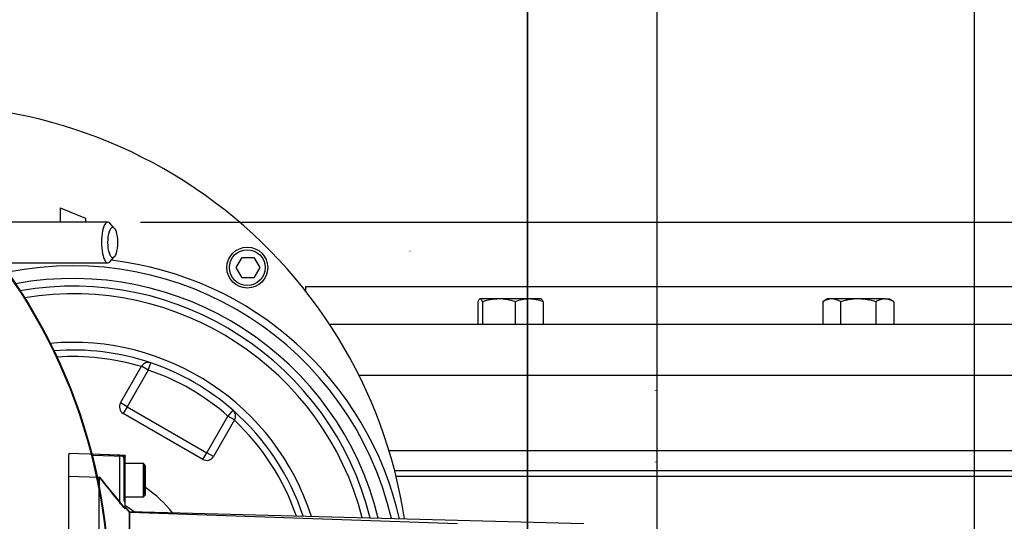
# Model space of a CAD drawing. Units: millimetres. Extents: x 0 to 594, y 0 to 420.
# Drawn here: x 145 to 193, y 355 to 379 of the extents above; entities that cross this region are included whole.
import ezdxf
from ezdxf.enums import TextEntityAlignment as Align
from ezdxf.lldxf.tags import DXFTag

# ---------------------------------------------------------------- set-up
doc = ezdxf.new("R2010")
doc.units = ezdxf.units.MM
for name, color, linetype in [('Default', 7, 'Continuous'), ('GB-IW11-GCASE', 7, 'Continuous'), ('GB-IW11-OUTFLG_F', 7, 'Continuous'), ('GB-IW11-SPURBOX_', 7, 'Continuous'), ('II0-20SHORT-STD', 7, 'Continuous'), ('II2-01-STD', 7, 'Continuous'), ('II2-04THW-STD', 7, 'Continuous'), ('PART4', 7, 'Continuous'), ('TSH-1', 7, 'Continuous')]:
    doc.layers.add(name, color=color, linetype=linetype)
doc.styles.add('SEACAD_Arial', font='arial.ttf')
tags = doc.linetypes.add('HIDDEN2', pattern=[4.7625, 3.175, -1.5875]).pattern_tags.tags
tags[6:7] = [DXFTag(74, 4), DXFTag(75, 0), DXFTag(340, '0'), DXFTag(46, 0.0), DXFTag(50, 0.0), DXFTag(44, 0.0), DXFTag(45, 0.0)]
tags[4:5] = [DXFTag(74, 4), DXFTag(75, 0), DXFTag(340, '0'), DXFTag(46, 0.0), DXFTag(50, 0.0), DXFTag(44, 0.0), DXFTag(45, 0.0)]
doc.dimstyles.new('ISO-InstDr', dxfattribs={"dimtxt": 3.2, "dimasz": 4.48, "dimexe": 1.6, "dimexo": 1.6, "dimgap": 0.8, "dimtad": 1, "dimdec": 0, "dimlfac": 8, "dimzin": 0, "dimdsep": 46, "dimtxsty": 'SEACAD_Arial', "dimblk1": '_SE_FILLED', "dimblk2": '_SE_FILLED', "dimsah": 1, "dimcen": 1.6, "dimadec": 0, "dimazin": 0, "dimtfac": 0.5, "dimtofl": 0, "dimtmove": 0, "dimatfit": 3, "dimfxl": 1, "dimtzin": 0, "dimarcsym": 0})

# ---------------------------------------------------------------- blocks, each defined once
blk = doc.blocks.new('SE4')
at = {"layer": 'GB-IW11-GCASE', "color": 7, "linetype": 'Continuous'}
for p, q in [((244.662, 361.741), (161.363, 361.741)), ((162.813, 358.074), (221.249, 358.074)), ((163.091, 357.088), (220.897, 357.088)), ((220.821, 356.793), (163.165, 356.793))]:
    blk.add_line(p, q, dxfattribs=at)
at = {"layer": 'GB-IW11-OUTFLG_F', "color": 7, "linetype": 'Continuous'}
for p, q in [((231.225, 366.085), (158.725, 366.085)), ((158.725, 366.085), (158.725, 365.896)), ((167.158, 365.357), (167.158, 364.241)), ((168.185, 365.491), (167.271, 365.491)), ((167.384, 365.357), (167.384, 364.241)), ((169.672, 365.491), (168.185, 365.491)), ((168.985, 365.357), (168.985, 364.241)), ((170.259, 365.491), (169.672, 365.491)), ((170.359, 365.357), (170.359, 364.241)), ((184.269, 365.491), (184.037, 365.357)), ((184.037, 365.357), (184.037, 364.241)), ((184.47, 365.491), (184.269, 365.491)), ((185.769, 365.491), (184.47, 365.491)), ((184.903, 365.357), (184.903, 364.241)), ((187.068, 365.491), (185.769, 365.491)), ((186.635, 365.357), (186.635, 364.241)), ((187.068, 365.491), (187.269, 365.491)), ((187.501, 365.357), (187.269, 365.491)), ((187.501, 365.357), (187.501, 364.241)), ((244.037, 364.241), (159.918, 364.241))]:
    blk.add_line(p, q, dxfattribs=at)
for centre, radius, start, end in [((168.224, 362.798), 2.693, 90.843, 108.1686), ((168.157, 362.873), 2.619, 71.583, 89.4054), ((169.697, 363.531), 1.96, 90.7476, 111.3204), ((169.64, 363.501), 1.99, 68.8382, 89.0939), ((184.494, 364.645), 0.847, 91.6642, 122.72), ((184.439, 364.627), 0.865, 57.6204, 87.9954), ((187.092, 364.645), 0.847, 91.6642, 122.72), ((187.038, 364.627), 0.865, 57.6204, 87.9954)]:
    blk.add_arc(centre, radius, start, end, dxfattribs=at)
for points, knots in [([(167.271, 365.491), (167.262, 365.491), (167.252, 365.488), (167.233, 365.476), (167.224, 365.467), (167.195, 365.432), (167.177, 365.398), (167.158, 365.357)], [0, 0, 0, 0, 0.25, 0.25, 0.5, 0.5, 1, 1, 1, 1]), ([(167.384, 365.357), (167.366, 365.398), (167.347, 365.432), (167.31, 365.478), (167.291, 365.491), (167.271, 365.491)], [0, 0, 0, 0, 0.5, 0.5, 1, 1, 1, 1]), ([(170.246, 365.491), (170.255, 365.491), (170.265, 365.488), (170.284, 365.476), (170.294, 365.467), (170.322, 365.432), (170.34, 365.398), (170.359, 365.357)], [0, 0, 0, 0, 0.25, 0.25, 0.5, 0.5, 1, 1, 1, 1]), ([(185.769, 365.491), (185.622, 365.491), (185.477, 365.479), (185.26, 365.444), (185.188, 365.429), (185.045, 365.396), (184.973, 365.378), (184.903, 365.357)], [0, 0, 0, 0, 0.5, 0.5, 0.75, 0.75, 1, 1, 1, 1]), ([(186.635, 365.357), (186.495, 365.398), (186.353, 365.431), (186.136, 365.467), (186.063, 365.476), (185.916, 365.488), (185.842, 365.491), (185.769, 365.491)], [0, 0, 0, 0, 0.5, 0.5, 0.75, 0.75, 1, 1, 1, 1])]:
    blk.add_open_spline(points, degree=3, knots=knots, dxfattribs=at)
at = {"layer": 'GB-IW11-SPURBOX_', "color": 7, "linetype": 'Continuous'}
for p, q in [((146.725, 369.943), (147.975, 369.447)), ((146.725, 369.943), (146.725, 369.254)), ((147.975, 369.447), (147.975, 369.254)), ((155.338, 367.026), (155.626, 367.526)), ((155.626, 367.526), (156.204, 367.526)), ((156.204, 367.526), (156.492, 367.026)), ((155.626, 366.526), (155.338, 367.026)), ((156.492, 367.026), (156.204, 366.526)), ((156.204, 366.526), (155.626, 366.526)), ((149.679, 360.402), (150.715, 362.196)), ((151.04, 362.008), (150.715, 362.196)), ((151.04, 362.008), (151.16, 362.363)), ((151.04, 362.008), (150.004, 360.214)), ((150.004, 360.214), (149.679, 360.402)), ((150.004, 360.214), (149.817, 359.889)), ((153.714, 357.639), (149.817, 359.889)), ((150.004, 360.214), (153.901, 357.964)), ((155.184, 360.04), (154.937, 359.758)), ((153.901, 357.964), (154.937, 359.758)), ((155.262, 359.571), (154.226, 357.777)), ((155.262, 359.571), (154.937, 359.758)), ((153.714, 357.639), (153.901, 357.964)), ((154.226, 357.777), (153.901, 357.964))]:
    blk.add_line(p, q, dxfattribs=at)
for radius in [1, 0.875]:
    blk.add_circle((155.884, 367.026), radius, dxfattribs=at)
for centre, radius, start, end in [((139.975, 351.116), 23.875, 8.6837, 100.3628), ((147.35, 351.116), 16, 13.0816, 101.4753), ((147.35, 351.116), 16.375, 12.7406, 83.4046), ((147.35, 351.116), 15.375, 13.6884, 100.4841), ((147.35, 351.116), 15, 14.0776, 99.88), ((147.35, 351.116), 14.625, 14.4876, 99.2681), ((147.35, 351.116), 12.25, 17.6977, 95.1557), ((147.35, 351.116), 11.875, 71.2828, 94.4579), ((147.35, 351.116), 11.558, 73.1277, 93.8539), ((151.04, 362.008), 0.375, 71.2828, 150), ((147.35, 351.116), 11.875, 48.7172, 71.2828), ((147.35, 351.116), 11.5, 48.7172, 71.2828), ((150.004, 360.214), 0.375, 150, 240), ((154.937, 359.758), 0.375, 330, 48.7172), ((147.35, 351.116), 11.875, 18.3289, 48.7172), ((147.35, 351.116), 11.558, 18.8972, 46.8723), ((153.901, 357.964), 0.375, 240, 330), ((147.35, 351.116), 6.25, 38.6286, 55.1577), ((147.35, 351.116), 4.961, 52.7893, 58.8999)]:
    blk.add_arc(centre, radius, start, end, dxfattribs=at)
at = {"layer": 'II0-20SHORT-STD', "color": 7, "linetype": 'HIDDEN2'}
for p, q in [((147.162, 357.928), (147.162, 357.853)), ((149.646, 357.841), (147.162, 357.928)), ((147.162, 356.815), (147.162, 357.853)), ((149.85, 357.689), (149.85, 357.723)), ((149.85, 357.689), (149.85, 355.664)), ((149.887, 357.429), (149.887, 355.804)), ((149.912, 357.429), (149.887, 357.429)), ((150.887, 357.329), (150.787, 357.429)), ((150.887, 355.904), (150.887, 357.329)), ((147.162, 356.815), (148.637, 356.766)), ((147.162, 344.766), (147.162, 356.815)), ((148.637, 345.93), (148.637, 356.303)), ((149.887, 355.804), (149.912, 355.804)), ((149.887, 355.61), (149.887, 355.544)), ((149.887, 355.544), (149.887, 355.253)), ((150.787, 355.804), (150.887, 355.904)), ((150.132, 355.032), (149.887, 355.324)), ((150.132, 344.429), (150.132, 355.032)), ((166.162, 354.488), (150.132, 355.032))]:
    blk.add_line(p, q, dxfattribs=at)
at = {"layer": 'II0-20SHORT-STD', "color": 7, "linetype": 'Continuous'}
for p, q in [((149.646, 357.841), (149.646, 357.784)), ((149.646, 355.516), (149.646, 357.784)), ((150.787, 357.429), (149.912, 357.429)), ((150.787, 357.429), (150.787, 355.804)), ((148.637, 356.303), (148.637, 356.766)), ((149.912, 355.804), (150.787, 355.804))]:
    blk.add_line(p, q, dxfattribs=at)
at = {"layer": 'II0-20SHORT-STD', "color": 7, "linetype": 'HIDDEN2'}
for centre, radius, start, end in [((149.637, 357.591), 0.25, 31.7883, 88), ((149.837, 357.166), 0.05, 284.4775, 0), ((236.81, 426.862), 112.64, 218.48412, 219.30134), ((149.837, 356.066), 0.05, 0, 75.5225), ((150.1, 355.741), 0.25, 180, 211.7883)]:
    blk.add_arc(centre, radius, start, end, dxfattribs=at)
for points, knots in [([(149.887, 355.253), (149.887, 355.251), (149.885, 355.251), (149.875, 355.258), (149.868, 355.264), (149.843, 355.289), (149.82, 355.313), (149.785, 355.353), (149.772, 355.367), (149.747, 355.395), (149.735, 355.41), (149.697, 355.454), (149.671, 355.485), (149.646, 355.516)], [0, 0, 0, 0, 0.125, 0.125, 0.25, 0.25, 0.5, 0.5, 0.625, 0.625, 0.75, 0.75, 1, 1, 1, 1]), ([(149.85, 355.664), (149.85, 355.647), (149.851, 355.63), (149.858, 355.597), (149.863, 355.582), (149.874, 355.559), (149.879, 355.551), (149.885, 355.542), (149.887, 355.542), (149.887, 355.544)], [0, 0, 0, 0, 0.25, 0.25, 0.5, 0.5, 0.75, 0.75, 1, 1, 1, 1])]:
    blk.add_open_spline(points, degree=3, knots=knots, dxfattribs=at)
at = {"layer": 'II2-01-STD', "color": 7, "linetype": 'Continuous'}
for p, q in [((149.062, 369.254), (142.214, 369.254)), ((149.376, 368.963), (149.163, 369.199)), ((149.163, 367.308), (149.376, 367.545)), ((143.837, 367.254), (149.062, 367.254))]:
    blk.add_line(p, q, dxfattribs=at)
for start_param, end_param in [(2.809469, 6.283185), (0, 0.332124)]:
    blk.add_ellipse((149.062, 368.254), major_axis=(0, -1), ratio=0.30999, start_param=start_param, end_param=end_param, dxfattribs=at)
blk.add_ellipse((149.3, 368.254), major_axis=(0, -0.75), ratio=0.30999, dxfattribs=at)
at = {"layer": 'II2-04THW-STD', "color": 7, "linetype": 'Continuous'}
for radius in [27.224, 27.223, 27.186]:
    blk.add_circle((121.912, 351.116), radius, dxfattribs=at)
at = {"layer": 'PART4', "color": 7, "linetype": 'HIDDEN2'}
blk.add_line((163.855, 367.812), (163.839, 367.812), dxfattribs=at)
at = {"layer": 'PART4', "color": 7, "linetype": 'Continuous'}
for p, q in [((149.912, 357.833), (148.28, 357.89)), ((149.912, 357.777), (148.297, 357.822)), ((149.912, 357.833), (149.912, 357.777)), ((149.912, 355.223), (149.912, 357.777)), ((150.812, 357.429), (149.912, 357.429)), ((150.812, 357.429), (150.812, 355.804)), ((150.912, 357.329), (150.812, 357.429)), ((150.912, 355.904), (150.912, 357.329)), ((148.515, 356.771), (148.662, 356.766)), ((148.662, 356.172), (148.662, 356.766)), ((149.912, 355.804), (150.812, 355.804)), ((150.812, 355.804), (150.912, 355.904)), ((150.123, 355.073), (149.912, 355.324)), ((150.123, 344.429), (150.123, 355.073)), ((172.345, 354.491), (150.123, 355.073))]:
    blk.add_line(p, q, dxfattribs=at)
at = {"layer": 'PART4', "color": 7, "linetype": 'HIDDEN2'}
for centre in [(175.851, 361.007), (175.851, 357.508)]:
    blk.add_circle(centre, 0.00771, dxfattribs=at)
at = {"layer": 'PART4', "color": 7, "linetype": 'Continuous'}
blk.add_arc((226.07, 418.196), 98.821, 218.43493, 219.58632, dxfattribs=at)
blk = doc.blocks.new('DMBLK635')
at = {"layer": 'Default', "linetype": 'Continuous'}
for points in [[(126.392, 399.796), (121.912, 399.049), (126.392, 398.303)], [(171.455, 399.796), (171.455, 398.303), (175.935, 399.049)]]:
    blk.add_hatch(color=7, dxfattribs=at).paths.add_polyline_path(points)
at = {"layer": 'Default', "color": 7, "linetype": 'Continuous'}
for p, q in [((121.912, 359.116), (121.912, 400.649)), ((175.935, 347.591), (175.935, 400.649)), ((175.935, 399.049), (121.912, 399.049))]:
    blk.add_line(p, q, dxfattribs=at)
at = {"layer": 'Default', "color": 7, "linetype": 'Continuous', "style": 'SEACAD_Arial'}
for s, p in [('432', (142.489, 406.889)), ('(', (139.428, 403.049)), ('17.01"', (142.489, 403.049)), (')', (156.958, 403.049))]:
    blk.add_text(s, height=3.2, dxfattribs=at).set_placement(p, align=Align.TOP_LEFT)
blk = doc.blocks.new('_SE_FILLED')
at = {"color": 0}
blk.add_line((0, 0), (-1, 0), dxfattribs=at)
blk.add_solid([(0, 0), (-1, -0.1665), (-1, 0.1665), (0, 0)], dxfattribs=at)
blk = doc.blocks.new('DMBLK636')
at = {"layer": 'Default', "linetype": 'Continuous'}
for points in [[(180.415, 399.796), (175.935, 399.049), (180.415, 398.303)], [(200.163, 399.796), (200.163, 398.303), (204.643, 399.049)]]:
    blk.add_hatch(color=7, dxfattribs=at).paths.add_polyline_path(points)
at = {"layer": 'Default', "color": 7, "linetype": 'Continuous'}
for p, q in [((175.935, 347.591), (175.935, 400.649)), ((204.643, 345.246), (204.643, 400.649)), ((175.935, 399.049), (204.643, 399.049))]:
    blk.add_line(p, q, dxfattribs=at)
at = {"layer": 'Default', "color": 7, "linetype": 'Continuous', "style": 'SEACAD_Arial'}
for s, p in [('230', (183.117, 406.889)), ('(', (180.056, 403.049)), ('9.04"', (183.117, 403.049)), (')', (195.082, 403.049)), ('*', (198.783, 403.049))]:
    blk.add_text(s, height=3.2, dxfattribs=at).set_placement(p, align=Align.TOP_LEFT)
blk = doc.blocks.new('DMBLK637')
at = {"layer": 'Default', "linetype": 'Continuous'}
for points in [[(126.392, 390.196), (121.912, 389.449), (126.392, 388.703)], [(165.117, 390.196), (165.117, 388.703), (169.597, 389.449)]]:
    blk.add_hatch(color=7, dxfattribs=at).paths.add_polyline_path(points)
at = {"layer": 'Default', "color": 7, "linetype": 'Continuous'}
for p, q in [((121.912, 359.116), (121.912, 391.049)), ((169.597, 346.909), (169.597, 391.049)), ((121.912, 389.449), (169.597, 389.449))]:
    blk.add_line(p, q, dxfattribs=at)
at = {"layer": 'Default', "color": 7, "linetype": 'Continuous', "style": 'SEACAD_Arial'}
for s, p in [('381', (139.32, 397.289)), ('(', (136.259, 393.449)), ('15.02"', (139.32, 393.449)), (')', (153.789, 393.449))]:
    blk.add_text(s, height=3.2, dxfattribs=at).set_placement(p, align=Align.TOP_LEFT)
blk = doc.blocks.new('DMBLK638')
at = {"layer": 'Default', "linetype": 'Continuous'}
for points in [[(266.331, 364.774), (265.585, 369.254), (264.838, 364.774)], [(266.331, 355.596), (264.838, 355.596), (265.585, 351.116)]]:
    blk.add_hatch(color=7, dxfattribs=at).paths.add_polyline_path(points)
at = {"layer": 'Default', "color": 7, "linetype": 'Continuous'}
for p, q in [((150.662, 369.254), (267.185, 369.254)), ((265.585, 351.116), (265.585, 369.254)), ((129.912, 351.116), (267.185, 351.116))]:
    blk.add_line(p, q, dxfattribs=at)
at = {"layer": 'Default', "color": 7, "linetype": 'Continuous', "style": 'SEACAD_Arial'}
for s, p in [(')', (261.585, 366.968)), ('5.71"', (261.585, 355.002)), ('145', (257.745, 355.002)), ('(', (261.585, 351.941))]:
    blk.add_text(s, height=3.2, rotation=90, dxfattribs=at).set_placement(p, align=Align.TOP_LEFT)
blk = doc.blocks.new('DMBLK646')
at = {"layer": 'Default', "linetype": 'Continuous'}
for points in [[(266.331, 355.596), (264.838, 355.596), (265.585, 351.116)], [(266.331, 339.136), (265.585, 343.616), (264.838, 339.136)]]:
    blk.add_hatch(color=7, dxfattribs=at).paths.add_polyline_path(points)
at = {"layer": 'Default', "color": 7, "linetype": 'Continuous'}
for p, q in [((265.585, 360.076), (265.585, 351.116)), ((129.912, 351.116), (267.185, 351.116)), ((149.737, 343.616), (267.185, 343.616)), ((265.585, 343.616), (265.585, 320.569))]:
    blk.add_line(p, q, dxfattribs=at)
at = {"layer": 'Default', "color": 7, "linetype": 'Continuous', "style": 'SEACAD_Arial'}
for s, p in [(')', (261.585, 336.715)), ('2.36"', (261.585, 324.75)), ('60', (257.745, 324.75)), ('(', (261.585, 321.689))]:
    blk.add_text(s, height=3.2, rotation=90, dxfattribs=at).set_placement(p, align=Align.TOP_LEFT)
blk = doc.blocks.new('DMBLK650')
at = {"layer": 'Default', "linetype": 'Continuous'}
for points in [[(174.087, 390.196), (169.607, 389.449), (174.087, 388.703)], [(186.969, 390.196), (186.969, 388.703), (191.449, 389.449)]]:
    blk.add_hatch(color=7, dxfattribs=at).paths.add_polyline_path(points)
at = {"layer": 'Default', "color": 7, "linetype": 'Continuous'}
for p, q in [((169.607, 346.629), (169.607, 391.049)), ((191.449, 345.216), (191.449, 391.049)), ((169.607, 389.449), (191.449, 389.449))]:
    blk.add_line(p, q, dxfattribs=at)
at = {"layer": 'Default', "color": 7, "linetype": 'Continuous', "style": 'SEACAD_Arial'}
for s, p in [('175', (178.885, 397.289)), ('(', (175.824, 393.449)), ('6.88"', (178.885, 393.449)), (')', (190.85, 393.449)), ('*', (194.551, 393.449))]:
    blk.add_text(s, height=3.2, dxfattribs=at).set_placement(p, align=Align.TOP_LEFT)

msp = doc.modelspace()

# ---------------------------------------------------------------- block references
at = {"layer": 'TSH-1'}
msp.add_blockref('SE4', (0, 0), dxfattribs=at)

# ---------------------------------------------------------------- dimensions: what is measured, and where the dimension line sits
at = {"layer": 'Default', "color": 7, "linetype": 'Continuous'}
for base, p1, p2, text, picture, middle in [((121.912, 399.049), (175.935, 345.991), (121.912, 351.116), '\\A1;<>', 'DMBLK635', (148.923, 399.049)), ((204.643, 399.049), (175.935, 345.991), (204.643, 343.646), '\\A1;<> *', 'DMBLK636', (190.289, 399.049)), ((169.597, 389.449), (121.912, 351.116), (169.597, 345.309), '\\A1;<>', 'DMBLK637', (145.754, 389.449)), ((191.449, 389.449), (169.607, 345.029), (191.449, 343.616), '\\A1;<> *', 'DMBLK650', (186.057, 389.449))]:
    dim = msp.add_linear_dim(base=base, p1=p1, p2=p2, text=text, dimstyle='ISO-InstDr', override={"dimpost": '\\X'}, dxfattribs=at)
    dim.commit()
    dim.dimension.update_dxf_attribs({"geometry": picture, "text_midpoint": middle, "dimtype": 160})
for base, p2, picture, middle in [((265.585, 369.254), (149.062, 369.254), 'DMBLK638', (265.585, 360.185)), ((265.585, 343.616), (148.137, 343.616), 'DMBLK646', (265.585, 339.296))]:
    dim = msp.add_linear_dim(base=base, p1=(121.912, 351.116), p2=p2, angle=90, text='\\A1;<>', dimstyle='ISO-InstDr', override={"dimpost": '\\X'}, dxfattribs=at)
    dim.commit()
    dim.dimension.update_dxf_attribs({"geometry": picture, "text_midpoint": middle, "dimtype": 160})

doc.saveas('drawing.dxf')
